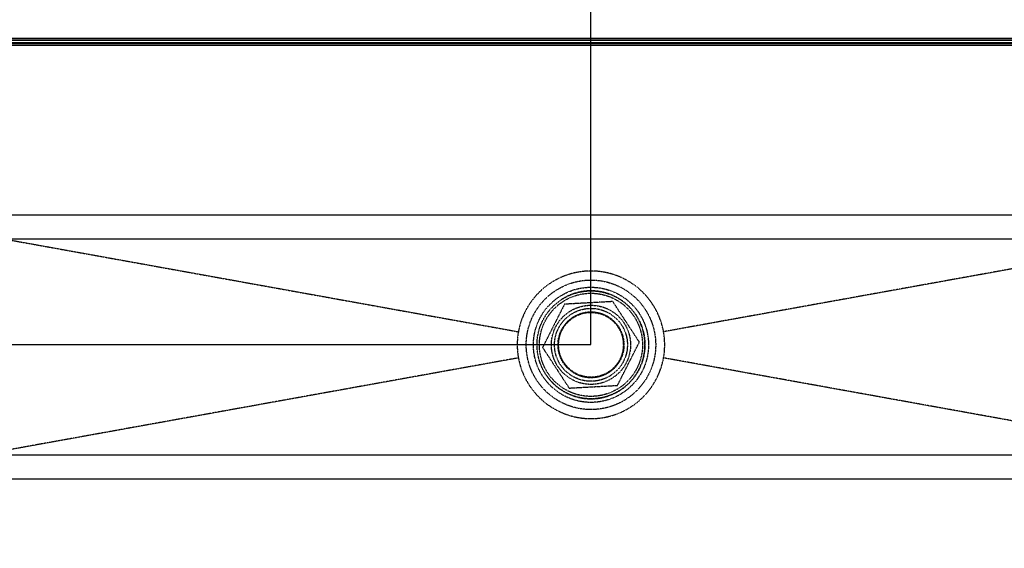
# Model space of a CAD drawing. Extents: x 4690 to 7436, y 9830 to 11635.
# Drawn here: x 5814 to 6225, y 10050 to 10271 of the extents above; entities that cross this region are included whole.
import ezdxf

# ---------------------------------------------------------------- set-up
doc = ezdxf.new("R2010")
doc.units = 0
doc.header["$MEASUREMENT"] = 0
doc.header["$PDMODE"] = 98
doc.header["$PDSIZE"] = -5
doc.linetypes.add('HIDDEN2', pattern=[0.1875, 0.125, -0.0625])
doc.layers.get('0').update_dxf_attribs({"linetype": 'CONTINUOUS'})
doc.layers.get('DEFPOINTS').update_dxf_attribs({"linetype": 'CONTINUOUS'})
doc.styles.get("Standard").update_dxf_attribs({"font": 'ISOCP'})
doc.dimstyles.new('COTA', dxfattribs={"dimtxt": 35, "dimasz": 35, "dimexe": 0.2, "dimexo": 0.1, "dimgap": 15, "dimtad": 1, "dimdec": 5, "dimtxsty": 'STANDARD', "dimcen": 35, "dimclrd": 8, "dimclre": 8, "dimclrt": 1, "dimazin": 3, "dimtfac": 1, "dimtdec": 5, "dimtofl": 0, "dimtmove": 0, "dimatfit": 3, "dimtvp": 1, "dimtolj": 1, "dimtzin": 0})

# ---------------------------------------------------------------- blocks, each defined once
blk = doc.blocks.new('*D49')
at = {"color": 8}
for p, q in [((5348.18, 10262.19), (5348.18, 10350.54)), ((6017.48, 10350.34), (5383.18, 10350.34)), ((6052.48, 10135.19), (6052.48, 10350.54))]:
    blk.add_line(p, q, dxfattribs=at)
for points in [[(5383.18, 10356.18), (5383.18, 10344.51), (5348.18, 10350.34)], [(6017.48, 10356.18), (6017.48, 10344.51), (6052.48, 10350.34)]]:
    blk.add_solid(points, dxfattribs=at)
at = {"layer": 'DEFPOINTS', "color": 0}
for p in [(5348.18, 10350.34), (5348.18, 10262.09), (6052.48, 10135.09)]:
    blk.add_point(p, dxfattribs=at)
at = {"color": 1, "insert": (5700.33, 10382.84), "char_height": 35, "attachment_point": 5}
blk.add_mtext('\\A1;704.5', dxfattribs=at)
blk = doc.blocks.new('*D50')
at = {"color": 8}
for p, q in [((6052.48, 10135.19), (6052.48, 10350.79)), ((6087.48, 10350.59), (6721.78, 10350.59)), ((6756.78, 10262.19), (6756.78, 10350.79))]:
    blk.add_line(p, q, dxfattribs=at)
for points in [[(6087.48, 10356.42), (6087.48, 10344.75), (6052.48, 10350.59)], [(6721.78, 10356.42), (6721.78, 10344.75), (6756.78, 10350.59)]]:
    blk.add_solid(points, dxfattribs=at)
at = {"layer": 'DEFPOINTS', "color": 0}
for p in [(6756.78, 10350.59), (6756.78, 10262.09), (6052.48, 10135.09)]:
    blk.add_point(p, dxfattribs=at)
at = {"color": 1, "insert": (6404.63, 10383.09), "char_height": 35, "attachment_point": 5}
blk.add_mtext('\\A1;704.5', dxfattribs=at)
blk = doc.blocks.new('*D51')
at = {"color": 8}
for p, q in [((5348.89, 10262.9), (5293, 10262.9)), ((5293.2, 10170.09), (5293.2, 10227.9)), ((6052.38, 10135.09), (5293, 10135.09))]:
    blk.add_line(p, q, dxfattribs=at)
for points in [[(5287.37, 10227.9), (5299.04, 10227.9), (5293.2, 10262.9)], [(5287.37, 10170.09), (5299.04, 10170.09), (5293.2, 10135.09)]]:
    blk.add_solid(points, dxfattribs=at)
at = {"layer": 'DEFPOINTS', "color": 0}
for p in [(5293.2, 10262.9), (5348.99, 10262.9), (6052.48, 10135.09)]:
    blk.add_point(p, dxfattribs=at)
at = {"color": 1, "insert": (5260.7, 10198.99), "char_height": 35, "attachment_point": 5, "rotation": 90}
blk.add_mtext('\\A1;128', dxfattribs=at)

msp = doc.modelspace()

# ---------------------------------------------------------------- linework, layer by layer
at = {"color": 7, "linetype": 'CONTINUOUS'}
for p, q in [((5467.477175, 10262.896164), (6637.477191, 10262.896164)), ((5467.477175, 10262.096165), (6637.477191, 10262.096165)), ((5467.477175, 10261.10117), (6637.477191, 10261.10117)), ((5472.47717, 10260.696171), (6632.477196, 10260.696171)), ((6632.477196, 10259.886174), (5472.47717, 10259.886174)), ((6746.287199, 10189.096166), (5358.487161, 10189.096166)), ((6746.287199, 10179.096168), (5358.487161, 10179.096168)), ((6746.287199, 10089.096169), (5358.487161, 10089.096169)), ((6746.287199, 10079.096167), (5358.487161, 10079.096167))]:
    msp.add_line(p, q, dxfattribs=at)
at = {"color": 8, "linetype": 'CONTINUOUS'}
msp.add_line((6637.477191, 10262.086167), (5467.477175, 10262.086167), dxfattribs=at)
at = {"color": 7, "linetype": 'HIDDEN2', "flags": 128}
for points in [[(5353.473576, 10261.111042), (5440.217348, 10245.474158), (5688.210877, 10200.76835), (6022.21142, 10140.546877)], [(6751.48076, 10261.111042), (6664.737018, 10245.474158), (6416.743519, 10200.76835), (6082.742947, 10140.546877)], [(6041.424947, 10152.008064), (6039.035173, 10147.285797), (6036.538275, 10142.351853), (6034.416097, 10138.158368), (6032.300609, 10133.978094)], [(6061.601522, 10153.121139), (6056.317034, 10152.829611), (6050.795662, 10152.525016), (6046.102913, 10152.266131), (6041.424947, 10152.008064)], [(6072.653758, 10136.204246), (6070.69725, 10139.198946), (6068.68756, 10142.275043), (6065.898495, 10146.544063), (6063.066813, 10150.878318), (6061.601522, 10153.121139)], [(6032.300609, 10133.978094), (6033.765899, 10131.735273), (6036.525743, 10127.510959), (6039.386632, 10123.131998), (6041.378619, 10120.083001), (6043.352845, 10117.061202)], [(6063.529419, 10118.174278), (6065.919208, 10122.896543), (6068.416091, 10127.830487), (6070.53827, 10132.023973), (6072.653758, 10136.204246)], [(6022.21142, 10129.635463), (5688.210877, 10069.413988), (5440.217348, 10024.708188), (5353.473576, 10009.071289)], [(6751.48076, 10009.071289), (6664.737018, 10024.708188), (6416.743519, 10069.413988), (6082.742947, 10129.635463)], [(6043.352845, 10117.061202), (6048.637333, 10117.352728), (6054.158705, 10117.657325), (6058.851453, 10117.916208), (6063.529419, 10118.174278)]]:
    msp.add_lwpolyline(points, dxfattribs=at)
at = {"color": 7, "linetype": 'HIDDEN2'}
for radius in [27, 24, 22.5, 21.5, 16.5, 15.200962, 13.75, 13.5]:
    msp.add_circle((6052.477184, 10135.09117), radius, dxfattribs=at)
for centre, radius, start, end in [((6052.477183, 10135.094207), 30.753017, 10.21283439, 169.78716561), ((6052.477184, 10135.09117), 22.5, 19.43914058, 123.15761964), ((6052.477184, 10135.09117), 22.5, 213.15761964, 19.43914058), ((6052.476747, 10135.09117), 30.753126, 169.78145244, 190.21854756), ((6052.478682, 10135.09117), 30.75208, 349.78110128, 10.21889872), ((6052.477183, 10135.088132), 30.753017, 190.21283337, 349.78716663)]:
    msp.add_arc(centre, radius, start, end, dxfattribs=at)

# ---------------------------------------------------------------- dimensions: what is measured, and where the dimension line sits
for base, p2, picture, middle in [((5348.177167, 10350.344626), (5348.177167, 10262.086167), '*D49', (5700.327176, 10382.844626)), ((6756.77717, 10350.586585), (6756.77717, 10262.086167), '*D50', (6404.627177, 10383.086585))]:
    dim = msp.add_linear_dim(base=base, p1=(6052.477184, 10135.09117), p2=p2, text='704.5', dimstyle='COTA', override={"dimarcsym": 1})
    dim.commit()
    dim.dimension.update_dxf_attribs({"geometry": picture, "text_midpoint": middle})
dim = msp.add_linear_dim(base=(5293.201826, 10262.896164), p1=(6052.477184, 10135.09117), p2=(5348.987194, 10262.896164), angle=90, text='128', dimstyle='COTA', override={"dimarcsym": 1})
dim.commit()
dim.dimension.update_dxf_attribs({"geometry": '*D51', "text_midpoint": (5260.698381, 10198.993667)})

doc.saveas('drawing.dxf')
